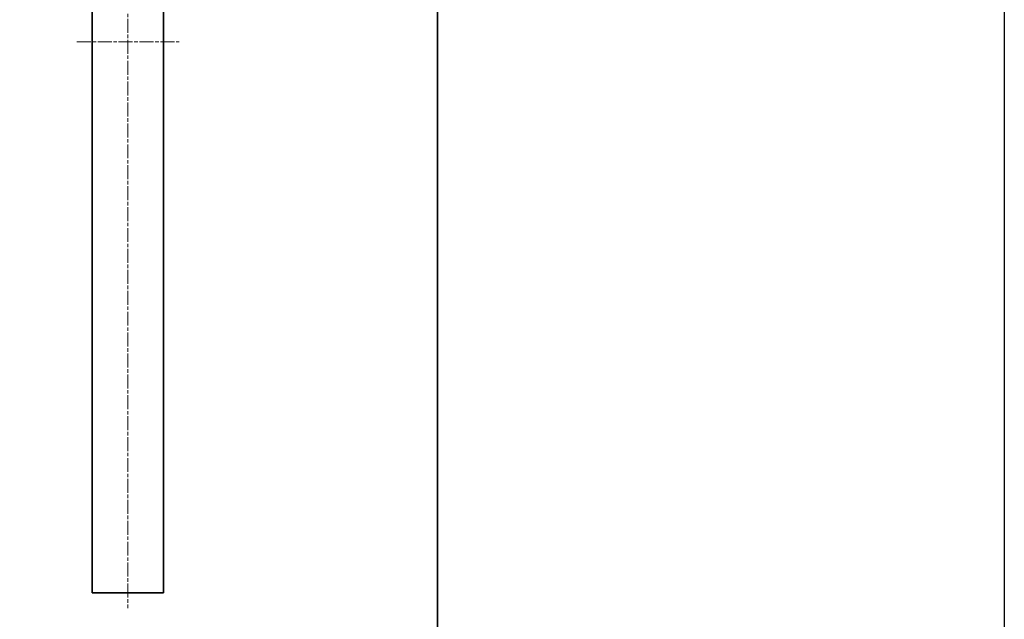
# Model space of a CAD drawing. Units: millimetres. Extents: x -50 to 7559, y -50 to 5138.
# Drawn here: x 6758 to 7559, y 371 to 858 of the extents above; entities that cross this region are included whole.
import ezdxf

# ---------------------------------------------------------------- set-up
doc = ezdxf.new("R2010")
doc.units = ezdxf.units.MM
doc.header["$LTSCALE"] = 2
doc.linetypes.add('CHAIN', pattern=[0.3543, 0.2362, -0.0295, 0.0591, -0.0295])
for name, color, linetype, lineweight in [('Border (ISO)', 7, 'Continuous', 35), ('Visible (ISO)', 7, 'Continuous', 35), ('Visible Narrow (ISO)', 7, 'Continuous', 25)]:
    doc.layers.add(name, color=color, linetype=linetype, lineweight=lineweight)
doc.layers.add('Centerline (ISO)', color=7, linetype='Continuous', lineweight=18, true_color=0x80ffff)

# ---------------------------------------------------------------- blocks, each defined once
blk = doc.blocks.new('図面枠 tk図枠')
at = {"layer": 'Border (ISO)'}
blk.add_line((405.5, 289), (405.5, 8), dxfattribs=at)

msp = doc.modelspace()

# ---------------------------------------------------------------- linework, layer by layer
at = {"color": 6}
msp.add_lwpolyline([(-50, 1736), (7559, 1736), (7559, -50), (-50, -50)], close=True, dxfattribs=at)
at = {"layer": 'Centerline (ISO)', "linetype": 'CHAIN', "ltscale": 23.990969}
for p, q in [((6846.1291, 1300.7474), (6846.1291, 379.7474)), ((6804.5791, 840.2474), (6887.6791, 840.2474))]:
    msp.add_line(p, q, dxfattribs=at)
at = {"layer": 'Visible (ISO)'}
for p, q in [((6817.0791, 1288.2474), (6817.0791, 392.2474)), ((6875.1791, 392.2474), (6875.1791, 1288.2474)), ((6817.3791, 392.2474), (6817.0791, 392.2474)), ((6874.8791, 392.2474), (6817.3791, 392.2474)), ((6875.1791, 392.2474), (6874.8791, 392.2474))]:
    msp.add_line(p, q, dxfattribs=at)
at = {"layer": 'Visible Narrow (ISO)'}
for p, q in [((6817.3791, 392.2474), (6817.3791, 1288.2474)), ((6874.8791, 1288.2474), (6874.8791, 392.2474))]:
    msp.add_line(p, q, dxfattribs=at)

# ---------------------------------------------------------------- block references
at = {"xscale": 5, "yscale": 5, "zscale": 5}
msp.add_blockref('図面枠 tk図枠', (5070.5, -40), dxfattribs=at)

doc.saveas('drawing.dxf')
